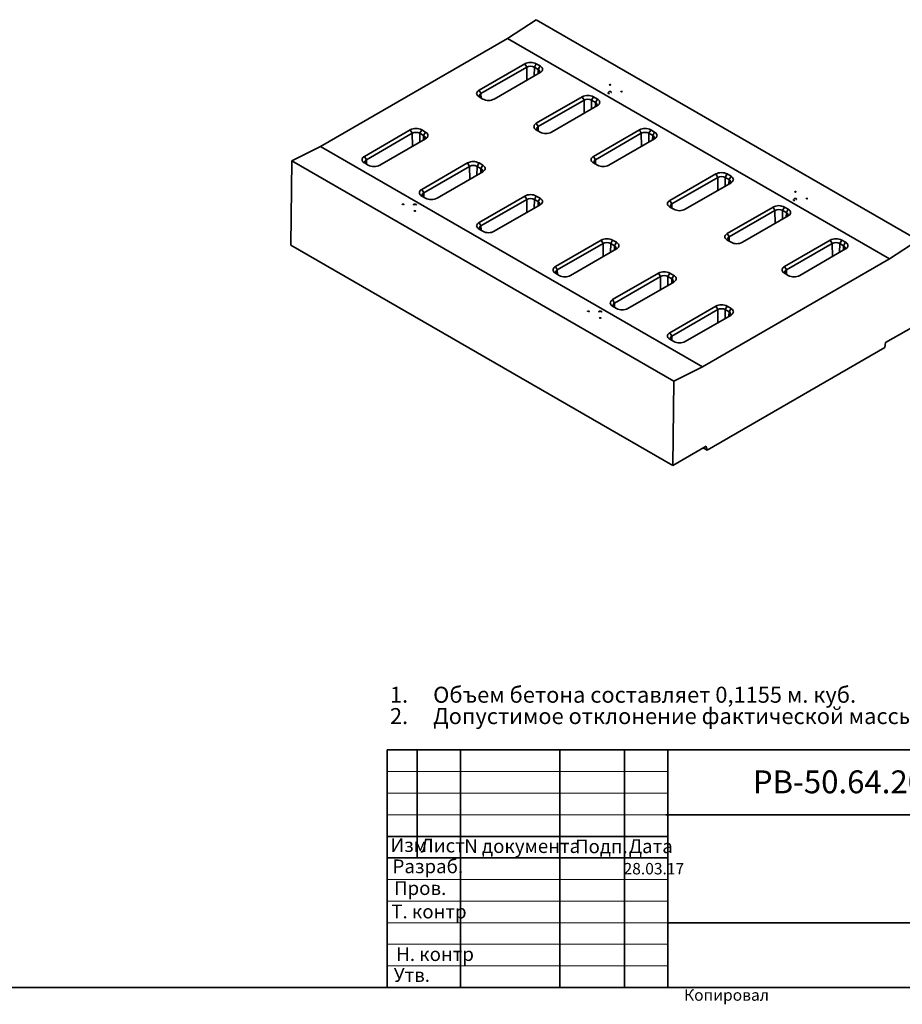
# Model space of a CAD drawing. Units: millimetres. Extents: x 8 to 630, y 1 to 415.
# Drawn here: x 319 to 523, y 1 to 229 of the extents above; entities that cross this region are included whole.
import ezdxf

# ---------------------------------------------------------------- set-up
doc = ezdxf.new("R2010")
doc.units = ezdxf.units.MM
doc.layers.add('FORMAT', color=7, linetype='Continuous')
doc.styles.add('SLDTEXTSTYLE0', font='TXT', dxfattribs={"width": 0.7, "bigfont": 'bigfont'})
doc.styles.add('SLDTEXTSTYLE1', font='TXT', dxfattribs={"width": 0.7})

# ---------------------------------------------------------------- blocks, each defined once
blk = doc.blocks.new('SW_NOTE_0')
at = {"layer": 'FORMAT', "color": 0, "attachment_point": 1}
for s, insert, char_height, style in [('1.', (-10, 4.76), 3.704, 'SLDTEXTSTYLE1'), ('Объем бетона составляет 0,1155 м. куб.', (0, 4.76), 3.7042, 'SLDTEXTSTYLE0'), ('Допустимое отклонение фактической массы от номинальной может составлять до 8%', (0, -0.18), 3.7042, 'SLDTEXTSTYLE0'), ('2.', (-10, -0.18), 3.704, 'SLDTEXTSTYLE1')]:
    blk.add_mtext(s, dxfattribs=dict(at, insert=insert, char_height=char_height, style=style))

msp = doc.modelspace()

# ---------------------------------------------------------------- linework, layer by layer
at = {"color": 7, "linetype": 'Continuous', "lineweight": 35}
for p, q in [((438.5441, 229.0194), (431.915, 224.6822)), ((526.9325, 177.9939), (438.5441, 229.0194)), ((431.915, 224.6822), (388.6047, 199.6797)), ((520.3033, 173.6567), (431.915, 224.6822)), ((425.2859, 212.6912), (435.8925, 218.8143)), ((436.3423, 218.0352), (435.8925, 218.8143)), ((438.0943, 218.0352), (438.5441, 218.8143)), ((438.5441, 218.8143), (439.428, 218.304)), ((436.3423, 218.0352), (425.7357, 211.9121)), ((439.428, 216.7732), (428.8214, 210.6502)), ((438.9782, 217.5249), (438.0943, 218.0352)), ((439.428, 218.304), (438.9782, 217.5249)), ((425.7357, 211.9121), (425.2859, 212.6912)), ((426.1698, 210.6502), (425.2859, 211.1604)), ((438.5441, 205.0374), (449.1507, 211.1604)), ((449.6005, 210.3814), (438.9939, 204.2583)), ((449.6005, 210.3814), (449.1507, 211.1604)), ((451.3526, 210.3814), (451.8024, 211.1604)), ((452.2365, 209.8711), (451.3526, 210.3814)), ((451.8024, 211.1604), (452.6863, 210.6502)), ((452.2365, 209.8711), (452.6863, 210.6502)), ((452.6863, 209.1194), (442.0797, 202.9963)), ((398.7694, 197.3835), (409.376, 203.5066)), ((409.8258, 202.7275), (409.376, 203.5066)), ((411.5778, 202.7275), (412.0276, 203.5066)), ((412.0276, 203.5066), (412.9115, 202.9963)), ((412.4617, 202.2173), (412.9115, 202.9963)), ((438.5441, 205.0374), (438.9939, 204.2583)), ((439.428, 202.9963), (438.5441, 203.5066)), ((451.8024, 197.3835), (462.409, 203.5066)), ((462.8588, 202.7275), (462.409, 203.5066)), ((464.6108, 202.7275), (465.0606, 203.5066)), ((465.0606, 203.5066), (465.9445, 202.9963)), ((465.4947, 202.2173), (465.9445, 202.9963)), ((409.8258, 202.7275), (399.2192, 196.6045)), ((412.9115, 201.4656), (402.3049, 195.3425)), ((412.4617, 202.2173), (411.5778, 202.7275)), ((462.8588, 202.7275), (452.2522, 196.6045)), ((465.9445, 201.4656), (455.3379, 195.3425)), ((465.4947, 202.2173), (464.6108, 202.7275)), ((388.6047, 199.6797), (381.9756, 196.3631)), ((476.9931, 148.6542), (388.6047, 199.6797)), ((381.9756, 196.3631), (381.7546, 176.8427)), ((470.3639, 145.3376), (381.9756, 196.3631)), ((398.7694, 197.3835), (399.2192, 196.6045)), ((451.8024, 197.3835), (452.2522, 196.6045)), ((399.6533, 195.3425), (398.7694, 195.8528)), ((412.0276, 189.7297), (422.6342, 195.8528)), ((423.084, 195.0737), (412.4774, 188.9507)), ((426.1698, 193.8118), (415.5632, 187.6887)), ((423.084, 195.0737), (422.6342, 195.8528)), ((424.8361, 195.0737), (425.2859, 195.8528)), ((425.72, 194.5635), (424.8361, 195.0737)), ((425.2859, 195.8528), (426.1698, 195.3425)), ((425.72, 194.5635), (426.1698, 195.3425)), ((452.6863, 195.3425), (451.8024, 195.8528)), ((469.48, 187.1784), (480.0866, 193.3015)), ((480.5364, 192.5224), (469.9298, 186.3994)), ((480.0866, 193.3015), (480.5364, 192.5224)), ((482.7383, 193.3015), (482.2885, 192.5224)), ((483.1724, 192.0122), (482.2885, 192.5224)), ((482.7383, 193.3015), (483.6222, 192.7912)), ((483.6222, 192.7912), (483.1724, 192.0122)), ((412.0276, 189.7297), (412.4774, 188.9507)), ((483.6222, 191.2605), (473.0156, 185.1374)), ((412.9115, 187.6887), (412.0276, 188.199)), ((425.2859, 182.0759), (435.8925, 188.199)), ((436.3423, 187.4199), (425.7357, 181.2968)), ((436.3423, 187.4199), (435.8925, 188.199)), ((438.0943, 187.4199), (438.5441, 188.199)), ((438.9782, 186.9096), (438.0943, 187.4199)), ((438.5441, 188.199), (439.428, 187.6887)), ((438.9782, 186.9096), (439.428, 187.6887)), ((469.9298, 186.3994), (469.48, 187.1784)), ((439.428, 186.1579), (428.8214, 180.0349)), ((470.3639, 185.1374), (469.48, 185.6477)), ((482.7383, 179.5246), (493.3449, 185.6477)), ((493.7947, 184.8686), (483.1881, 178.7456)), ((493.3449, 185.6477), (493.7947, 184.8686)), ((495.9965, 185.6477), (495.5468, 184.8686)), ((496.4306, 184.3584), (495.5468, 184.8686)), ((495.9965, 185.6477), (496.8804, 185.1374)), ((496.8804, 185.1374), (496.4306, 184.3584)), ((496.8804, 183.6067), (486.2738, 177.4836)), ((425.2859, 182.0759), (425.7357, 181.2968)), ((426.1698, 180.0349), (425.2859, 180.5451)), ((442.9635, 171.8708), (453.5701, 177.9939)), ((453.5701, 177.9939), (454.0199, 177.2148)), ((456.2218, 177.9939), (455.772, 177.2148)), ((456.2218, 177.9939), (457.1057, 177.4836)), ((483.1881, 178.7456), (482.7383, 179.5246)), ((483.6222, 177.4836), (482.7383, 177.9939)), ((495.9965, 171.8708), (506.6032, 177.9939)), ((507.0529, 177.2148), (506.6032, 177.9939)), ((508.805, 177.2148), (509.2548, 177.9939)), ((509.2548, 177.9939), (510.1387, 177.4836)), ((526.9325, 177.9939), (520.3033, 173.6567)), ((470.143, 125.8172), (381.7546, 176.8427)), ((454.0199, 177.2148), (443.4133, 171.0917)), ((457.1057, 175.9528), (446.4991, 169.8298)), ((456.6559, 176.7045), (455.772, 177.2148)), ((457.1057, 177.4836), (456.6559, 176.7045)), ((507.0529, 177.2148), (496.4463, 171.0917)), ((510.1387, 175.9528), (499.5321, 169.8298)), ((509.6889, 176.7045), (508.805, 177.2148)), ((510.1387, 177.4836), (509.6889, 176.7045)), ((520.3033, 173.6567), (476.9931, 148.6542)), ((443.4133, 171.0917), (442.9635, 171.8708)), ((496.4463, 171.0917), (495.9965, 171.8708)), ((443.8474, 169.8298), (442.9635, 170.34)), ((456.2218, 164.217), (466.8284, 170.34)), ((467.2782, 169.561), (456.6716, 163.4379)), ((466.8284, 170.34), (467.2782, 169.561)), ((469.48, 170.34), (469.0303, 169.561)), ((469.9141, 169.0507), (469.0303, 169.561)), ((469.48, 170.34), (470.3639, 169.8298)), ((470.3639, 169.8298), (469.9141, 169.0507)), ((496.8804, 169.8298), (495.9965, 170.34)), ((470.3639, 168.299), (459.7573, 162.1759)), ((456.6716, 163.4379), (456.2218, 164.217)), ((457.1057, 162.1759), (456.2218, 162.6862)), ((469.48, 156.5631), (480.0866, 162.6862)), ((480.5364, 161.9071), (469.9298, 155.7841)), ((480.0866, 162.6862), (480.5364, 161.9071)), ((482.7383, 162.6862), (482.2885, 161.9071)), ((483.1724, 161.3969), (482.2885, 161.9071)), ((482.7383, 162.6862), (483.6222, 162.1759)), ((483.6222, 162.1759), (483.1724, 161.3969)), ((483.6222, 160.6452), (473.0156, 154.5221)), ((519.4195, 154.2639), (527.1534, 158.7287)), ((469.9298, 155.7841), (469.48, 156.5631)), ((470.3639, 154.5221), (469.48, 155.0324)), ((478.0979, 129.3888), (519.1985, 153.1157)), ((519.1985, 153.1157), (519.4195, 154.2639)), ((476.9931, 148.6542), (470.3639, 145.3376)), ((470.3639, 145.3376), (470.143, 125.8172)), ((470.143, 125.8172), (477.8769, 130.2819)), ((477.8769, 130.2819), (478.0979, 129.3888)), ((478.0979, 129.3888), (477.2139, 129.8992))]:
    msp.add_line(p, q, dxfattribs=at)
at = {"color": 8, "linetype": 'Continuous', "lineweight": 35}
for p, q in [((436.3875, 215.018), (436.3423, 218.0352)), ((438.0636, 215.9856), (438.0943, 218.0352)), ((438.9629, 216.5048), (438.9782, 217.5249)), ((425.751, 210.8919), (425.7357, 211.9121)), ((449.6457, 207.3642), (449.6005, 210.3814)), ((451.3219, 208.3318), (451.3526, 210.3814)), ((452.2212, 208.8509), (452.2365, 209.8711)), ((439.0092, 203.2381), (438.9939, 204.2583)), ((409.871, 199.7103), (409.8258, 202.7275)), ((411.5471, 200.6779), (411.5778, 202.7275)), ((412.4464, 201.1971), (412.4617, 202.2173)), ((462.904, 199.7103), (462.8588, 202.7275)), ((464.5801, 200.6779), (464.6108, 202.7275)), ((465.4794, 201.1971), (465.4947, 202.2173)), ((399.2344, 195.5843), (399.2192, 196.6045)), ((452.2675, 195.5843), (452.2522, 196.6045)), ((423.1292, 192.0565), (423.084, 195.0737)), ((424.8054, 193.0241), (424.8361, 195.0737)), ((425.7047, 193.5433), (425.72, 194.5635)), ((480.5817, 189.5052), (480.5364, 192.5224)), ((482.2578, 190.4728), (482.2885, 192.5224)), ((483.1571, 190.992), (483.1724, 192.0122)), ((412.4927, 187.9305), (412.4774, 188.9507)), ((436.3875, 184.4027), (436.3423, 187.4199)), ((438.0636, 185.3703), (438.0943, 187.4199)), ((438.9629, 185.8894), (438.9782, 186.9096)), ((469.9451, 185.3792), (469.9298, 186.3994)), ((493.8399, 181.8514), (493.7947, 184.8686)), ((495.516, 182.819), (495.5468, 184.8686)), ((496.4154, 183.3382), (496.4306, 184.3584)), ((425.751, 180.2766), (425.7357, 181.2968)), ((483.2034, 177.7254), (483.1881, 178.7456)), ((454.0651, 174.1976), (454.0199, 177.2148)), ((455.7413, 175.1652), (455.772, 177.2148)), ((456.6406, 175.6843), (456.6559, 176.7045)), ((507.0982, 174.1976), (507.0529, 177.2148)), ((508.7743, 175.1652), (508.805, 177.2148)), ((509.6736, 175.6843), (509.6889, 176.7045)), ((443.4286, 170.0715), (443.4133, 171.0917)), ((496.4616, 170.0715), (496.4463, 171.0917)), ((467.3234, 166.5437), (467.2782, 169.561)), ((468.9995, 167.5114), (469.0303, 169.561)), ((469.8988, 168.0305), (469.9141, 169.0507)), ((456.6869, 162.4177), (456.6716, 163.4379)), ((480.5817, 158.8899), (480.5364, 161.9071)), ((482.2578, 159.8575), (482.2885, 161.9071)), ((483.1571, 160.3767), (483.1724, 161.3969)), ((469.9451, 154.7639), (469.9298, 155.7841))]:
    msp.add_line(p, q, dxfattribs=at)
at = {"color": 7, "linetype": 'Continuous', "lineweight": 35, "flags": 128}
for points in [[(438.9782, 216.5135), (439.1323, 216.6219), (439.2468, 216.7455), (439.3173, 216.8797), (439.3411, 217.0192), (439.3173, 217.1587), (439.2468, 217.2929), (439.1323, 217.4166), (438.9782, 217.5249)], [(439.428, 218.304), (439.6191, 218.1748), (439.7728, 218.03), (439.8854, 217.8731), (439.9541, 217.7079), (439.9772, 217.5386), (439.9541, 217.3693), (439.8854, 217.2041), (439.7728, 217.0472), (439.6191, 216.9024), (439.428, 216.7732)], [(425.2859, 211.1604), (425.0948, 211.2896), (424.9411, 211.4344), (424.8285, 211.5913), (424.7598, 211.7565), (424.7367, 211.9258), (424.7598, 212.0951), (424.8285, 212.2603), (424.9411, 212.4172), (425.0948, 212.562), (425.2859, 212.6912)], [(455.5628, 213.9391), (455.5492, 213.9274), (455.5445, 213.9136), (455.5492, 213.8998), (455.5628, 213.8881), (455.583, 213.8803), (455.607, 213.8775), (455.6309, 213.8803), (455.6511, 213.8881), (455.6647, 213.8998), (455.6695, 213.9136), (455.6647, 213.9274), (455.6511, 213.9391), (455.6309, 213.9469), (455.607, 213.9497), (455.583, 213.9469), (455.5628, 213.9391)], [(455.5628, 212.3828), (455.5492, 212.3711), (455.5445, 212.3573), (455.5492, 212.3435), (455.5628, 212.3318), (455.583, 212.324), (455.607, 212.3213), (455.6309, 212.324), (455.6511, 212.3318), (455.6647, 212.3435), (455.6695, 212.3573), (455.6647, 212.3711), (455.6511, 212.3828), (455.6309, 212.3907), (455.607, 212.3934), (455.583, 212.3907), (455.5628, 212.3828)], [(458.2586, 212.3828), (458.2451, 212.3711), (458.2403, 212.3573), (458.2451, 212.3435), (458.2586, 212.3318), (458.2789, 212.324), (458.3028, 212.3213), (458.3267, 212.324), (458.347, 212.3318), (458.3605, 212.3435), (458.3653, 212.3573), (458.3605, 212.3711), (458.347, 212.3828), (458.3267, 212.3907), (458.3028, 212.3934), (458.2789, 212.3907), (458.2586, 212.3828)], [(425.7357, 211.9121), (425.5816, 211.8038), (425.4671, 211.6801), (425.3966, 211.5459), (425.3728, 211.4064), (425.3966, 211.2669), (425.4671, 211.1327), (425.5816, 211.0091), (425.7357, 210.9007)], [(452.2365, 208.8597), (452.3905, 208.968), (452.505, 209.0917), (452.5755, 209.2259), (452.5993, 209.3654), (452.5755, 209.5049), (452.505, 209.6391), (452.3905, 209.7627), (452.2365, 209.8711)], [(452.6863, 210.6502), (452.8773, 210.521), (453.0311, 210.3762), (453.1437, 210.2193), (453.2123, 210.0541), (453.2354, 209.8848), (453.2123, 209.7155), (453.1437, 209.5503), (453.0311, 209.3934), (452.8773, 209.2486), (452.6863, 209.1194)], [(412.9115, 202.9963), (413.1026, 202.8672), (413.2563, 202.7224), (413.3689, 202.5655), (413.4376, 202.4003), (413.4607, 202.231), (413.4376, 202.0616), (413.3689, 201.8965), (413.2563, 201.7396), (413.1026, 201.5947), (412.9115, 201.4656)], [(438.5441, 203.5066), (438.353, 203.6358), (438.1993, 203.7806), (438.0867, 203.9375), (438.018, 204.1027), (437.9949, 204.272), (438.018, 204.4413), (438.0867, 204.6065), (438.1993, 204.7634), (438.353, 204.9082), (438.5441, 205.0374)], [(438.9939, 204.2583), (438.8398, 204.1499), (438.7254, 204.0263), (438.6549, 203.8921), (438.6311, 203.7526), (438.6549, 203.6131), (438.7254, 203.4789), (438.8398, 203.3552), (438.9939, 203.2469)], [(465.9445, 202.9963), (466.1356, 202.8672), (466.2893, 202.7224), (466.4019, 202.5655), (466.4706, 202.4003), (466.4937, 202.231), (466.4706, 202.0616), (466.4019, 201.8965), (466.2893, 201.7396), (466.1356, 201.5947), (465.9445, 201.4656)], [(412.4617, 201.2058), (412.6158, 201.3142), (412.7303, 201.4379), (412.8008, 201.572), (412.8246, 201.7116), (412.8008, 201.8511), (412.7303, 201.9853), (412.6158, 202.1089), (412.4617, 202.2173)], [(465.4947, 201.2058), (465.6488, 201.3142), (465.7633, 201.4379), (465.8338, 201.572), (465.8576, 201.7116), (465.8338, 201.8511), (465.7633, 201.9853), (465.6488, 202.1089), (465.4947, 202.2173)], [(398.7694, 195.8528), (398.5783, 195.9819), (398.4246, 196.1268), (398.312, 196.2837), (398.2433, 196.4488), (398.2202, 196.6182), (398.2433, 196.7875), (398.312, 196.9526), (398.4246, 197.1096), (398.5783, 197.2544), (398.7694, 197.3835)], [(399.2192, 196.6045), (399.0651, 196.4961), (398.9506, 196.3725), (398.8801, 196.2383), (398.8563, 196.0988), (398.8801, 195.9592), (398.9506, 195.8251), (399.0651, 195.7014), (399.2192, 195.593)], [(451.8024, 195.8528), (451.6113, 195.9819), (451.4576, 196.1268), (451.345, 196.2837), (451.2763, 196.4488), (451.2532, 196.6182), (451.2763, 196.7875), (451.345, 196.9526), (451.4576, 197.1096), (451.6113, 197.2544), (451.8024, 197.3835)], [(452.2522, 196.6045), (452.0981, 196.4961), (451.9836, 196.3725), (451.9131, 196.2383), (451.8893, 196.0988), (451.9131, 195.9592), (451.9836, 195.8251), (452.0981, 195.7014), (452.2522, 195.593)], [(425.72, 193.552), (425.874, 193.6604), (425.9885, 193.784), (426.059, 193.9182), (426.0828, 194.0577), (426.059, 194.1973), (425.9885, 194.3314), (425.874, 194.4551), (425.72, 194.5635)], [(426.1698, 195.3425), (426.3608, 195.2134), (426.5146, 195.0685), (426.6272, 194.9116), (426.6958, 194.7465), (426.7189, 194.5771), (426.6958, 194.4078), (426.6272, 194.2427), (426.5146, 194.0857), (426.3608, 193.9409), (426.1698, 193.8118)], [(483.1724, 191.0007), (483.3265, 191.1091), (483.4409, 191.2328), (483.5114, 191.3669), (483.5353, 191.5065), (483.5114, 191.646), (483.4409, 191.7802), (483.3265, 191.9038), (483.1724, 192.0122)], [(483.6222, 192.7912), (483.8133, 192.6621), (483.967, 192.5173), (484.0796, 192.3603), (484.1483, 192.1952), (484.1714, 192.0259), (484.1483, 191.8565), (484.0796, 191.6914), (483.967, 191.5345), (483.8133, 191.3896), (483.6222, 191.2605)], [(412.0276, 188.199), (411.8365, 188.3281), (411.6828, 188.4729), (411.5702, 188.6299), (411.5015, 188.795), (411.4784, 188.9643), (411.5015, 189.1337), (411.5702, 189.2988), (411.6828, 189.4557), (411.8365, 189.6006), (412.0276, 189.7297)], [(498.4675, 189.1707), (498.454, 189.159), (498.4492, 189.1452), (498.454, 189.1314), (498.4675, 189.1197), (498.4878, 189.1119), (498.5117, 189.1091), (498.5357, 189.1119), (498.5559, 189.1197), (498.5695, 189.1314), (498.5742, 189.1452), (498.5695, 189.159), (498.5559, 189.1707), (498.5357, 189.1785), (498.5117, 189.1813), (498.4878, 189.1785), (498.4675, 189.1707)], [(412.4774, 188.9507), (412.3233, 188.8423), (412.2089, 188.7186), (412.1384, 188.5845), (412.1145, 188.4449), (412.1384, 188.3054), (412.2089, 188.1712), (412.3233, 188.0476), (412.4774, 187.9392)], [(438.9782, 185.8982), (439.1323, 186.0066), (439.2468, 186.1302), (439.3173, 186.2644), (439.3411, 186.4039), (439.3173, 186.5434), (439.2468, 186.6776), (439.1323, 186.8013), (438.9782, 186.9096)], [(439.428, 187.6887), (439.6191, 187.5595), (439.7728, 187.4147), (439.8854, 187.2578), (439.9541, 187.0926), (439.9772, 186.9233), (439.9541, 186.754), (439.8854, 186.5888), (439.7728, 186.4319), (439.6191, 186.2871), (439.428, 186.1579)], [(469.48, 185.6477), (469.289, 185.7768), (469.1352, 185.9217), (469.0226, 186.0786), (468.954, 186.2437), (468.9309, 186.4131), (468.954, 186.5824), (469.0226, 186.7475), (469.1352, 186.9045), (469.289, 187.0493), (469.48, 187.1784)], [(498.4675, 187.6144), (498.454, 187.6027), (498.4492, 187.5889), (498.454, 187.5751), (498.4675, 187.5634), (498.4878, 187.5556), (498.5117, 187.5528), (498.5357, 187.5556), (498.5559, 187.5634), (498.5695, 187.5751), (498.5742, 187.5889), (498.5695, 187.6027), (498.5559, 187.6144), (498.5357, 187.6223), (498.5117, 187.625), (498.4878, 187.6223), (498.4675, 187.6144)], [(501.1634, 187.6144), (501.1498, 187.6027), (501.1451, 187.5889), (501.1498, 187.5751), (501.1634, 187.5634), (501.1837, 187.5556), (501.2076, 187.5528), (501.2315, 187.5556), (501.2518, 187.5634), (501.2653, 187.5751), (501.2701, 187.5889), (501.2653, 187.6027), (501.2518, 187.6144), (501.2315, 187.6223), (501.2076, 187.625), (501.1837, 187.6223), (501.1634, 187.6144)], [(407.7447, 186.2323), (407.7582, 186.244), (407.763, 186.2578), (407.7582, 186.2716), (407.7447, 186.2833), (407.7244, 186.2911), (407.7005, 186.2939), (407.6766, 186.2911), (407.6563, 186.2833), (407.6427, 186.2716), (407.638, 186.2578), (407.6427, 186.244), (407.6563, 186.2323), (407.6766, 186.2245), (407.7005, 186.2217), (407.7244, 186.2245), (407.7447, 186.2323)], [(410.4405, 186.2323), (410.4541, 186.244), (410.4588, 186.2578), (410.4541, 186.2716), (410.4405, 186.2833), (410.4202, 186.2911), (410.3963, 186.2939), (410.3724, 186.2911), (410.3521, 186.2833), (410.3386, 186.2716), (410.3338, 186.2578), (410.3386, 186.244), (410.3521, 186.2323), (410.3724, 186.2245), (410.3963, 186.2217), (410.4202, 186.2245), (410.4405, 186.2323)], [(410.4405, 184.676), (410.4541, 184.6877), (410.4588, 184.7015), (410.4541, 184.7153), (410.4405, 184.727), (410.4202, 184.7348), (410.3963, 184.7376), (410.3724, 184.7348), (410.3521, 184.727), (410.3386, 184.7153), (410.3338, 184.7015), (410.3386, 184.6877), (410.3521, 184.676), (410.3724, 184.6682), (410.3963, 184.6654), (410.4202, 184.6682), (410.4405, 184.676)], [(469.9298, 186.3994), (469.7758, 186.291), (469.6613, 186.1674), (469.5908, 186.0332), (469.567, 185.8937), (469.5908, 185.7541), (469.6613, 185.62), (469.7758, 185.4963), (469.9298, 185.3879)], [(496.8804, 185.1374), (497.0715, 185.0083), (497.2252, 184.8634), (497.3378, 184.7065), (497.4065, 184.5414), (497.4296, 184.372), (497.4065, 184.2027), (497.3378, 184.0376), (497.2252, 183.8806), (497.0715, 183.7358), (496.8804, 183.6067)], [(496.4306, 183.3469), (496.5847, 183.4553), (496.6992, 183.5789), (496.7697, 183.7131), (496.7935, 183.8526), (496.7697, 183.9922), (496.6992, 184.1263), (496.5847, 184.25), (496.4306, 184.3584)], [(425.2859, 180.5451), (425.0948, 180.6743), (424.9411, 180.8191), (424.8285, 180.976), (424.7598, 181.1412), (424.7367, 181.3105), (424.7598, 181.4798), (424.8285, 181.645), (424.9411, 181.8019), (425.0948, 181.9467), (425.2859, 182.0759)], [(425.7357, 181.2968), (425.5816, 181.1884), (425.4671, 181.0648), (425.3966, 180.9306), (425.3728, 180.7911), (425.3966, 180.6516), (425.4671, 180.5174), (425.5816, 180.3938), (425.7357, 180.2854)], [(482.7383, 177.9939), (482.5472, 178.123), (482.3935, 178.2678), (482.2809, 178.4247), (482.2122, 178.5899), (482.1891, 178.7592), (482.2122, 178.9286), (482.2809, 179.0937), (482.3935, 179.2506), (482.5472, 179.3955), (482.7383, 179.5246)], [(483.1881, 178.7456), (483.034, 178.6372), (482.9195, 178.5135), (482.849, 178.3794), (482.8252, 178.2398), (482.849, 178.1003), (482.9195, 177.9661), (483.034, 177.8425), (483.1881, 177.7341)], [(456.6559, 175.6931), (456.81, 175.8015), (456.9244, 175.9251), (456.9949, 176.0593), (457.0187, 176.1988), (456.9949, 176.3383), (456.9244, 176.4725), (456.81, 176.5962), (456.6559, 176.7045)], [(457.1057, 177.4836), (457.2968, 177.3544), (457.4505, 177.2096), (457.5631, 177.0527), (457.6318, 176.8875), (457.6549, 176.7182), (457.6318, 176.5489), (457.5631, 176.3837), (457.4505, 176.2268), (457.2968, 176.082), (457.1057, 175.9528)], [(509.6889, 175.6931), (509.843, 175.8015), (509.9575, 175.9251), (510.028, 176.0593), (510.0518, 176.1988), (510.028, 176.3383), (509.9575, 176.4725), (509.843, 176.5962), (509.6889, 176.7045)], [(510.1387, 177.4836), (510.3298, 177.3544), (510.4835, 177.2096), (510.5961, 177.0527), (510.6648, 176.8875), (510.6879, 176.7182), (510.6648, 176.5489), (510.5961, 176.3837), (510.4835, 176.2268), (510.3298, 176.082), (510.1387, 175.9528)], [(442.9635, 170.34), (442.7725, 170.4692), (442.6187, 170.614), (442.5061, 170.7709), (442.4375, 170.9361), (442.4144, 171.1054), (442.4375, 171.2747), (442.5061, 171.4399), (442.6187, 171.5968), (442.7725, 171.7416), (442.9635, 171.8708)], [(443.4133, 171.0917), (443.2593, 170.9833), (443.1448, 170.8597), (443.0743, 170.7255), (443.0505, 170.586), (443.0743, 170.4465), (443.1448, 170.3123), (443.2593, 170.1887), (443.4133, 170.0803)], [(495.9965, 170.34), (495.8055, 170.4692), (495.6517, 170.614), (495.5391, 170.7709), (495.4705, 170.9361), (495.4474, 171.1054), (495.4705, 171.2747), (495.5391, 171.4399), (495.6517, 171.5968), (495.8055, 171.7416), (495.9965, 171.8708)], [(496.4463, 171.0917), (496.2923, 170.9833), (496.1778, 170.8597), (496.1073, 170.7255), (496.0835, 170.586), (496.1073, 170.4465), (496.1778, 170.3123), (496.2923, 170.1887), (496.4463, 170.0803)], [(469.9141, 168.0393), (470.0682, 168.1476), (470.1827, 168.2713), (470.2532, 168.4055), (470.277, 168.545), (470.2532, 168.6845), (470.1827, 168.8187), (470.0682, 168.9423), (469.9141, 169.0507)], [(470.3639, 169.8298), (470.555, 169.7006), (470.7087, 169.5558), (470.8213, 169.3989), (470.89, 169.2337), (470.9131, 169.0644), (470.89, 168.8951), (470.8213, 168.7299), (470.7087, 168.573), (470.555, 168.4282), (470.3639, 168.299)], [(456.2218, 162.6862), (456.0307, 162.8154), (455.877, 162.9602), (455.7644, 163.1171), (455.6957, 163.2823), (455.6726, 163.4516), (455.6957, 163.6209), (455.7644, 163.7861), (455.877, 163.943), (456.0307, 164.0878), (456.2218, 164.217)], [(456.6716, 163.4379), (456.5175, 163.3295), (456.403, 163.2059), (456.3325, 163.0717), (456.3087, 162.9322), (456.3325, 162.7926), (456.403, 162.6585), (456.5175, 162.5348), (456.6716, 162.4265)], [(483.6222, 162.1759), (483.8133, 162.0468), (483.967, 161.902), (484.0796, 161.745), (484.1483, 161.5799), (484.1714, 161.4106), (484.1483, 161.2412), (484.0796, 161.0761), (483.967, 160.9192), (483.8133, 160.7743), (483.6222, 160.6452)], [(450.6495, 161.4639), (450.663, 161.4756), (450.6678, 161.4894), (450.663, 161.5032), (450.6495, 161.5149), (450.6292, 161.5227), (450.6053, 161.5255), (450.5813, 161.5227), (450.5611, 161.5149), (450.5475, 161.5032), (450.5428, 161.4894), (450.5475, 161.4756), (450.5611, 161.4639), (450.5813, 161.456), (450.6053, 161.4533), (450.6292, 161.456), (450.6495, 161.4639)], [(453.3453, 161.4639), (453.3588, 161.4756), (453.3636, 161.4894), (453.3588, 161.5032), (453.3453, 161.5149), (453.325, 161.5227), (453.3011, 161.5255), (453.2772, 161.5227), (453.2569, 161.5149), (453.2434, 161.5032), (453.2386, 161.4894), (453.2434, 161.4756), (453.2569, 161.4639), (453.2772, 161.456), (453.3011, 161.4533), (453.325, 161.456), (453.3453, 161.4639)], [(453.3453, 159.9076), (453.3588, 159.9193), (453.3636, 159.9331), (453.3588, 159.9469), (453.3453, 159.9586), (453.325, 159.9664), (453.3011, 159.9692), (453.2772, 159.9664), (453.2569, 159.9586), (453.2434, 159.9469), (453.2386, 159.9331), (453.2434, 159.9193), (453.2569, 159.9076), (453.2772, 159.8998), (453.3011, 159.897), (453.325, 159.8998), (453.3453, 159.9076)], [(483.1724, 160.3854), (483.3265, 160.4938), (483.4409, 160.6175), (483.5114, 160.7516), (483.5353, 160.8912), (483.5114, 161.0307), (483.4409, 161.1649), (483.3265, 161.2885), (483.1724, 161.3969)], [(469.48, 155.0324), (469.289, 155.1615), (469.1352, 155.3063), (469.0226, 155.4633), (468.954, 155.6284), (468.9309, 155.7978), (468.954, 155.9671), (469.0226, 156.1322), (469.1352, 156.2892), (469.289, 156.434), (469.48, 156.5631)], [(469.9298, 155.7841), (469.7758, 155.6757), (469.6613, 155.552), (469.5908, 155.4179), (469.567, 155.2784), (469.5908, 155.1388), (469.6613, 155.0047), (469.7758, 154.881), (469.9298, 154.7726)]]:
    msp.add_lwpolyline(points, dxfattribs=at)
at = {"color": 7, "linetype": 'Continuous', "lineweight": 35}
for centre, radius, start, end in [((437.2183, 216.2792), 2.8609, 62.39104, 117.60896), ((437.2183, 216.3445), 1.9042, 62.609672, 117.390328), ((455.4821, 212.2489), 0.357, 195.543314, 270.472561), ((427.4956, 213.1853), 2.8609, 242.39104, 297.60896), ((450.4766, 208.6253), 2.8609, 62.39104, 117.60896), ((450.4766, 208.6906), 1.9042, 62.609672, 117.390328), ((410.7018, 200.9715), 2.8609, 62.39104, 117.60896), ((410.7018, 201.0368), 1.9042, 62.609672, 117.390328), ((440.7538, 205.5315), 2.8609, 242.39104, 297.60896), ((463.7348, 200.9715), 2.8609, 62.39104, 117.60896), ((463.7348, 201.0368), 1.9042, 62.609672, 117.390328), ((423.96, 193.3177), 2.8609, 62.39104, 117.60896), ((400.9791, 197.8776), 2.8609, 242.39104, 297.60896), ((423.96, 193.383), 1.9042, 62.609672, 117.390328), ((454.0121, 197.8776), 2.8609, 242.39104, 297.60896), ((481.4125, 190.7664), 2.8609, 62.39104, 117.60896), ((481.4125, 190.8317), 1.9042, 62.609672, 117.390328), ((414.2373, 190.2238), 2.8609, 242.39104, 297.60896), ((437.2183, 185.6638), 2.8609, 62.39104, 117.60896), ((437.2183, 185.7292), 1.9042, 62.609672, 117.390328), ((498.3869, 187.4804), 0.357, 195.543314, 270.472561), ((410.5255, 185.9607), 0.352, 15.314219, 88.925029), ((471.6898, 187.6725), 2.8609, 242.39104, 297.60896), ((494.6707, 183.1126), 2.8609, 62.39104, 117.60896), ((494.6707, 183.1779), 1.9042, 62.609672, 117.390328), ((427.4956, 182.57), 2.8609, 242.39104, 297.60896), ((454.896, 175.4587), 2.8609, 62.39104, 117.60896), ((507.929, 175.4587), 2.8609, 62.39104, 117.60896), ((454.896, 175.5241), 1.9042, 62.609672, 117.390328), ((484.948, 180.0187), 2.8609, 242.39104, 297.60896), ((507.929, 175.5241), 1.9042, 62.609672, 117.390328), ((445.1732, 172.3649), 2.8609, 242.39104, 297.60896), ((468.1542, 167.8049), 2.8609, 62.39104, 117.60896), ((468.1542, 167.8702), 1.9042, 62.609672, 117.390328), ((498.2063, 172.3649), 2.8609, 242.39104, 297.60896), ((458.4315, 164.711), 2.8609, 242.39104, 297.60896), ((481.4125, 160.1511), 2.8609, 62.39104, 117.60896), ((481.4125, 160.2164), 1.9042, 62.609672, 117.390328), ((453.4303, 161.1923), 0.352, 15.314219, 88.925029), ((471.6898, 157.0572), 2.8609, 242.39104, 297.60896)]:
    msp.add_arc(centre, radius, start, end, dxfattribs=at)
for points, knots in [([(455.4378, 212.3952), (455.4105, 212.376), (455.3569, 212.3383), (455.3098, 212.2523), (455.2885, 212.1863), (455.2947, 212.1536), (455.2948, 212.1529)], [0, 0, 0, 0, 0.33637088, 0.66044455, 0.99318837, 1, 1, 1, 1]), ([(455.7915, 213.9404), (455.7888, 213.9428), (455.7642, 213.9636), (455.7016, 213.9853), (455.6033, 214.0014), (455.5109, 213.9858), (455.4342, 213.9539), (455.4017, 213.9236), (455.3849, 213.908)], [0, 0, 0, 0, 0.02457757, 0.22021515, 0.43888088, 0.69876788, 0.84369574, 1, 1, 1, 1]), ([(455.9173, 212.153), (455.918, 212.1575), (455.9238, 212.1951), (455.9005, 212.2628), (455.8522, 212.3396), (455.7845, 212.3948), (455.7026, 212.4305), (455.6032, 212.4443), (455.5099, 212.4311), (455.4568, 212.4047), (455.4378, 212.3952)], [0, 0, 0, 0, 0.02092828, 0.17637537, 0.3129561, 0.44267508, 0.57578616, 0.72456549, 0.90139163, 1, 1, 1, 1]), ([(458.4874, 212.3841), (458.4846, 212.3865), (458.4601, 212.4073), (458.3975, 212.4291), (458.2991, 212.4452), (458.2067, 212.4295), (458.13, 212.3976), (458.0976, 212.3674), (458.0807, 212.3517)], [0, 0, 0, 0, 0.02457757, 0.22021515, 0.43888088, 0.69876788, 0.84369574, 1, 1, 1, 1]), ([(498.6963, 189.172), (498.6936, 189.1743), (498.669, 189.1952), (498.6064, 189.2169), (498.5081, 189.233), (498.4156, 189.2174), (498.339, 189.1855), (498.3065, 189.1552), (498.2897, 189.1395)], [0, 0, 0, 0, 0.02457757, 0.22021515, 0.43888088, 0.69876788, 0.84369574, 1, 1, 1, 1]), ([(498.3426, 187.6268), (498.3153, 187.6076), (498.2617, 187.5699), (498.2146, 187.4839), (498.1933, 187.4178), (498.1995, 187.3851), (498.1996, 187.3845)], [0, 0, 0, 0, 0.33637088, 0.66044455, 0.99318837, 1, 1, 1, 1]), ([(498.8221, 187.3846), (498.8228, 187.389), (498.8286, 187.4267), (498.8053, 187.4944), (498.757, 187.5712), (498.6893, 187.6264), (498.6074, 187.6621), (498.508, 187.6759), (498.4147, 187.6627), (498.3616, 187.6363), (498.3426, 187.6268)], [0, 0, 0, 0, 0.02092828, 0.17637537, 0.3129561, 0.44267508, 0.57578616, 0.72456549, 0.90139163, 1, 1, 1, 1]), ([(501.3921, 187.6157), (501.3894, 187.6181), (501.3649, 187.6389), (501.3023, 187.6607), (501.2039, 187.6767), (501.1115, 187.6611), (501.0348, 187.6292), (501.0024, 187.599), (500.9855, 187.5833)], [0, 0, 0, 0, 0.02457757, 0.22021515, 0.43888088, 0.69876788, 0.84369574, 1, 1, 1, 1]), ([(407.9412, 186.2363), (407.9236, 186.2538), (407.8858, 186.2915), (407.8076, 186.3269), (407.7106, 186.345), (407.6082, 186.3319), (407.5295, 186.3018), (407.4979, 186.2704), (407.4899, 186.2624)], [0, 0, 0, 0, 0.14884417, 0.31988839, 0.509051, 0.73248618, 0.93171385, 1, 1, 1, 1]), ([(410.7084, 186.054), (410.7049, 186.0878), (410.6981, 186.1516), (410.6485, 186.2313), (410.5838, 186.2891), (410.5037, 186.3273), (410.4066, 186.3446), (410.3032, 186.333), (410.209, 186.2909), (410.1389, 186.2247), (410.0978, 186.159), (410.0938, 186.1162), (410.0928, 186.1053)], [0, 0, 0, 0, 0.11367735, 0.21454091, 0.30932719, 0.40552012, 0.51190258, 0.63755947, 0.74960239, 0.85515146, 0.96323645, 1, 1, 1, 1]), ([(410.637, 184.68), (410.6195, 184.6975), (410.5817, 184.7352), (410.5034, 184.7707), (410.4065, 184.7887), (410.304, 184.7756), (410.2254, 184.7455), (410.1938, 184.7141), (410.1857, 184.7061)], [0, 0, 0, 0, 0.14884417, 0.31988839, 0.509051, 0.73248618, 0.93171385, 1, 1, 1, 1]), ([(450.846, 161.4679), (450.8284, 161.4854), (450.7906, 161.5231), (450.7124, 161.5585), (450.6154, 161.5766), (450.513, 161.5634), (450.4343, 161.5334), (450.4027, 161.502), (450.3946, 161.494)], [0, 0, 0, 0, 0.14884417, 0.31988839, 0.509051, 0.73248618, 0.93171385, 1, 1, 1, 1]), ([(453.6132, 161.2855), (453.6097, 161.3194), (453.6029, 161.3832), (453.5533, 161.4629), (453.4885, 161.5207), (453.4084, 161.5589), (453.3114, 161.5762), (453.208, 161.5646), (453.1138, 161.5225), (453.0437, 161.4563), (453.0026, 161.3906), (452.9986, 161.3478), (452.9976, 161.3369)], [0, 0, 0, 0, 0.11367735, 0.21454091, 0.30932719, 0.40552012, 0.51190258, 0.63755947, 0.74960239, 0.85515146, 0.96323645, 1, 1, 1, 1]), ([(453.5418, 159.9116), (453.5242, 159.9291), (453.4865, 159.9668), (453.4082, 160.0023), (453.3113, 160.0203), (453.2088, 160.0072), (453.1302, 159.9771), (453.0986, 159.9457), (453.0905, 159.9377)], [0, 0, 0, 0, 0.14884417, 0.31988839, 0.509051, 0.73248618, 0.93171385, 1, 1, 1, 1])]:
    msp.add_open_spline(points, degree=3, knots=knots, dxfattribs=at)
at = {"layer": 'FORMAT', "lineweight": 35}
msp.add_line((404, 60), (589, 60), dxfattribs=at)
at = {"layer": 'FORMAT', "color": 7, "lineweight": 35}
for p, q in [((404, 60), (404, 4.9776)), ((404, 60), (404, 34.9776)), ((411, 35), (411, 60)), ((421, 60), (421, 5)), ((444, 5), (444, 60)), ((459, 60), (459, 5)), ((469, 4.9776), (469, 59.9776)), ((469, 44.9776), (469, 59.9776)), ((468.554, 45), (588.554, 45)), ((469, 39.9776), (404, 39.9776)), ((469, 34.9776), (469, 39.9776)), ((404, 34.9776), (469, 34.9776)), ((469, 20), (589, 20)), ((469, 20), (469, 4.9776)), ((20, 5), (589, 5)), ((404, 5), (589, 5))]:
    msp.add_line(p, q, dxfattribs=at)
at = {"layer": 'FORMAT', "color": 7, "lineweight": 18}
for p, q in [((404, 55), (469, 55)), ((404, 50), (469, 50)), ((469, 44.9776), (404, 44.9776)), ((404, 30), (469, 30)), ((404, 25), (469, 25)), ((404, 20), (469, 20)), ((404, 15), (469, 15)), ((404, 10), (469, 10))]:
    msp.add_line(p, q, dxfattribs=at)

# ---------------------------------------------------------------- block references
at = {"layer": 'FORMAT'}
msp.add_blockref('SW_NOTE_0', (414.6686, 69.8545), dxfattribs=at)

# ---------------------------------------------------------------- texts
at = {"layer": 'FORMAT', "color": 7}
for s, insert, char_height, attachment_point, style in [('РВ-50.64.20-Б-Щп3-ЛВ', (527.3735, 55.246), 5.291667, 2, 'SLDTEXTSTYLE0'), ('Изм', (404.7851, 39.555), 3.175, 1, 'SLDTEXTSTYLE0'), ('Лист', (411.7594, 39.4306), 3.175, 1, 'SLDTEXTSTYLE0'), ('N документа', (421.8731, 39.31), 3.175, 1, 'SLDTEXTSTYLE0'), ('Подп.', (447.5168, 39.2518), 3.175, 1, 'SLDTEXTSTYLE0'), ('Дата', (459.9571, 39.2855), 3.175, 1, 'SLDTEXTSTYLE0'), ('Разраб.', (405.27, 34.6271), 3.175, 1, 'SLDTEXTSTYLE0'), ('28.03.17', (458.7514, 33.8234), 2.64583, 1, 'SLDTEXTSTYLE1'), ('Пров.', (405.6169, 29.5841), 3.175, 1, 'SLDTEXTSTYLE0'), ('Т. контр', (404.9799, 24.1643), 3.175, 1, 'SLDTEXTSTYLE0'), ('Н. контр', (406.1167, 14.313), 3.175, 1, 'SLDTEXTSTYLE0'), ('Утв.', (405.5584, 9.4708), 3.175, 1, 'SLDTEXTSTYLE0'), ('Копировал', (472.746, 4.5774), 2.64583, 1, 'SLDTEXTSTYLE0')]:
    msp.add_mtext(s, dxfattribs=dict(at, insert=insert, char_height=char_height, attachment_point=attachment_point, style=style))

doc.saveas('drawing.dxf')
